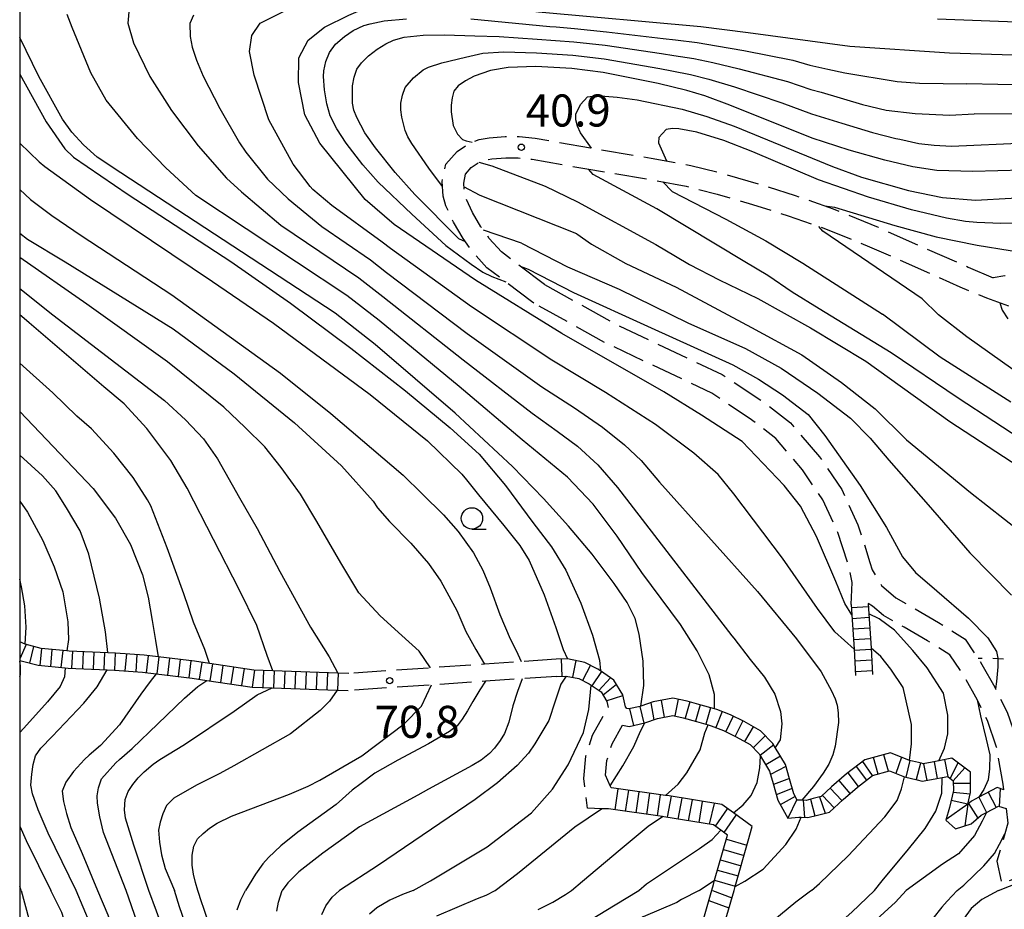
# Model space of a CAD drawing. Extents: x 0 to 2100, y 103500 to 105001.
# Drawn here: x 0 to 115, y 103871 to 103975 of the extents above; entities that cross this region are included whole.
import ezdxf

# ---------------------------------------------------------------- set-up
doc = ezdxf.new("R2010")
doc.units = 0
doc.linetypes.add('E', pattern=[5, 3.75, -1.25])
doc.linetypes.add('I', pattern=[2.5, 1.25, -1.25])
for name, color, linetype in [('2106000', 3, 'E'), ('2214000', 3, 'Continuous'), ('2214990', 3, 'Continuous'), ('6301000', 2, 'I'), ('6331000', 2, 'Continuous'), ('7101000', 4, 'Continuous'), ('7102000', 2, 'Continuous'), ('7312000', 4, 'Continuous'), ('999', 2, 'Continuous')]:
    doc.layers.add(name, color=color, linetype=linetype)
doc.styles.add('ROMANS', font='romans')

# ---------------------------------------------------------------- blocks, each defined once
blk = doc.blocks.new('633100')
at = {"layer": '6331000'}
blk.add_lwpolyline([(0, -0.5), (0.67, -0.5)], dxfattribs=at)
blk.add_circle((0, 0), 0.5, dxfattribs=at)
blk = doc.blocks.new('731200')
at = {"layer": '7312000'}
blk.add_circle((0, 0), 0.15, dxfattribs=at)

msp = doc.modelspace()

# ---------------------------------------------------------------- linework, layer by layer
at = {"layer": '2106000', "flags": 128}
for points in [[(60.14, 103941.64), (59.88, 103941.81), (54.67, 103945.78), (53, 103947.63), (51.87, 103949.19), (50.75, 103951.1), (49.88, 103953.01), (49.54, 103954.13), (49.44, 103955.86), (49.85, 103957.9), (51.18, 103959.39), (52.59, 103960.36), (53.77, 103960.77), (54.93, 103960.97), (56.79, 103961.12), (58.46, 103961.12), (60.3, 103960.94), (66.79, 103959.8), (73.9, 103958.61), (78.53, 103957.73), (82.27, 103956.81), (86.49, 103955.58), (90.72, 103954.23), (95.18, 103952.67), (100.43, 103950.52), (110.99, 103945.84), (113.92, 103944.61)], [(61.39, 103943.8), (56.37, 103947.63), (54.94, 103949.2), (53.97, 103950.55), (52.97, 103952.25), (52.22, 103953.89), (52.02, 103954.56), (51.95, 103955.68), (52.17, 103956.74), (52.84, 103957.5), (53.73, 103958.12), (54.4, 103958.35), (55.24, 103958.5), (56.89, 103958.63), (58.34, 103958.62), (59.96, 103958.46), (66.37, 103957.34), (73.46, 103956.15), (77.99, 103955.3), (81.62, 103954.4), (85.76, 103953.19), (89.93, 103951.86), (94.29, 103950.33), (99.45, 103948.23), (110, 103943.55), (113.12, 103942.24), (115.27, 103941.47), (117.41, 103940.7), (123.63, 103938.77), (130.75, 103936.74)], [(140.23, 103946.51), (128.65, 103946.05), (115.28, 103944.84), (113.92, 103944.61)], [(61.39, 103943.8), (69.66, 103939.21), (82.21, 103933.27), (86.82, 103930.22), (90.2, 103927.61), (93.57, 103923.65), (96.18, 103919.82), (98.07, 103915.68), (99.49, 103911.27), (99.75, 103910.43), (100.84, 103908.58), (102.52, 103907.14), (104.72, 103905.88), (107.5, 103904.25), (110.64, 103902.31), (112.13, 103900.03), (112.58, 103899.35), (114.09, 103896.68), (114.19, 103896.48), (115.53, 103893.76), (116.73, 103890.3), (117.15, 103887.88), (117.53, 103885.72), (118.18, 103880.58), (118.26, 103880.21), (118.71, 103878.28), (119.9, 103877.3), (121.71, 103877.75), (122.38, 103877.91), (128.05, 103878.51), (132.87, 103878.27), (138.23, 103878.02), (139.76, 103877.93), (143.23, 103877.72), (147.75, 103877.7), (151.64, 103878.15), (154.86, 103878.89), (156.75, 103879.38), (158.75, 103879.9), (162.12, 103880.95), (166.1, 103881.49), (171.79, 103881.04)], [(97.29, 103906.37), (97.39, 103908.94), (97.11, 103910.51), (95.74, 103914.78), (93.99, 103918.59), (91.58, 103922.13), (88.47, 103925.79), (85.37, 103928.18), (80.98, 103931.09), (68.52, 103936.99), (60.14, 103941.64)], [(115.14, 103884.67), (115.06, 103885.35), (114.3, 103889.67), (113.22, 103892.79), (112.01, 103895.24), (111.88, 103895.51), (110.45, 103898.05), (108.85, 103900.47), (106.21, 103902.11), (103.47, 103903.72), (101.07, 103905.08), (99.8, 103906.18), (99.29, 103906.49)], [(62.78, 103899.95), (58.68, 103899.67), (54.39, 103899.38), (48.06, 103898.94), (38.51, 103898.29)], [(62.86, 103897.95), (58.81, 103897.67), (54.52, 103897.38), (48.2, 103896.95), (38.44, 103896.29)], [(68.91, 103882.44), (68.08, 103882.46), (66.43, 103882.51), (65.99, 103885.99), (66.24, 103888.59), (67.02, 103891.06), (68.85, 103894.32)], [(71.05, 103894.18), (70.89, 103894.39)], [(69.26, 103884.91), (69.19, 103884.89), (69.09, 103885.13), (68.54, 103886.39), (68.71, 103888.09), (69.32, 103890.07), (70.55, 103892.23)], [(115.42, 103882.47), (115.63, 103880.78), (115.27, 103879.52), (114.34, 103876.32), (114.91, 103873.71), (117.32, 103874.6), (122.19, 103875.81), (122.72, 103875.94), (128.1, 103876.51), (132.77, 103876.28), (138.13, 103876.02), (139.64, 103875.93), (143.17, 103875.72), (147.86, 103875.7), (149.96, 103875.94), (149.18, 103875.45), (149.06, 103875.37), (146.97, 103873.96), (145.34, 103872.99), (144.75, 103872.9), (142.13, 103872.5), (138.53, 103872.26), (134.82, 103871.75), (131.08, 103870.58), (127.82, 103869.61), (124.78, 103867.66), (123.25, 103866.14), (122.28, 103864.34), (122.6, 103863.07), (124.3, 103862.92), (126.6, 103862.97), (128.97, 103863.01), (129.42, 103863.02), (133.6, 103862.63), (137.49, 103862.75), (141.64, 103862.43), (142.38, 103862.51), (145.1, 103862.8), (148.57, 103863.68), (149.48, 103864.04), (153.49, 103865.64), (156.72, 103866.89), (161.1, 103867.96), (167.54, 103868.48), (172.42, 103868.85)]]:
    msp.add_lwpolyline(points, dxfattribs=at)
at = {"layer": '2214000', "flags": 128}
for points in [[(97.29, 103906.37), (97.37, 103905.16), (97.62, 103901.14), (97.81, 103898.05)], [(99.29, 103906.49), (99.36, 103905.28), (99.61, 103901.26), (99.8, 103898.17)], [(38.51, 103898.29), (37.21, 103898.34), (29.62, 103898.6), (27.4, 103898.68), (22.2, 103899.46), (20.46, 103899.72), (16.19, 103900.23), (14.58, 103900.42), (11.2, 103900.68), (10.3, 103900.72), (5.8, 103900.9), (5.5, 103900.93), (2.52, 103901.22), (0.66, 103901.7), (0, 103902)], [(70.89, 103894.39), (70.57, 103895.77), (69.5, 103897.52), (67.95, 103898.59), (67.65, 103898.79), (66.11, 103899.59), (64.1, 103900), (62.78, 103899.95)], [(0, 103899.8), (2.17, 103899.24), (5.31, 103898.93), (5.67, 103898.9), (10.22, 103898.72), (11.08, 103898.69), (14.38, 103898.43), (15.95, 103898.24), (20.19, 103897.73), (21.9, 103897.48), (27.22, 103896.69), (29.56, 103896.61), (37.14, 103896.34), (38.44, 103896.29)], [(62.86, 103897.95), (63.94, 103897.99), (65.43, 103897.69), (66.63, 103897.07), (66.85, 103896.92), (68.02, 103896.12), (68.69, 103895.01), (68.85, 103894.32)], [(115.14, 103884.67), (114.37, 103884.93), (112.22, 103883.81), (111.37, 103883.36), (110.93, 103882.99), (111.25, 103884.37), (111.23, 103886.75), (109.07, 103888.36), (107.56, 103888.07), (106.76, 103887.91), (105.7, 103887.72), (105.51, 103887.77), (104.13, 103888.11), (101.9, 103888.98), (98.89, 103888.17), (96.75, 103886.54), (95, 103885.03), (93.77, 103883.88), (92.86, 103883.65), (92.01, 103883.43), (91.51, 103883.45), (91.11, 103883.46), (90.98, 103883.45), (90.57, 103884.21), (90.08, 103885.97), (89.59, 103887.65), (88.41, 103889.63), (88.12, 103890.11), (86.68, 103891.56), (84.77, 103892.66), (83.15, 103893.44), (81.57, 103894.07), (81.3, 103894.15), (79.74, 103894.59), (78.11, 103895.06), (76.43, 103895.4), (74.13, 103894.96), (72.68, 103894.47), (72.59, 103894.44), (71.26, 103894.14), (71.05, 103894.18)], [(70.55, 103892.23), (71.31, 103892.1), (73.13, 103892.52), (74.63, 103893.02), (76.42, 103893.36), (77.63, 103893.11), (79.19, 103892.67), (80.56, 103892.27), (80.92, 103892.17), (82.35, 103891.61), (83.83, 103890.89), (85.45, 103889.96), (86.53, 103888.87), (86.69, 103888.6), (87.74, 103886.84), (88.16, 103885.42), (88.7, 103883.45), (89.86, 103881.36), (91.15, 103881.46), (91.43, 103881.45), (92.23, 103881.42), (93.36, 103881.71), (94.77, 103882.07), (96.34, 103883.54), (98.01, 103884.99), (99.78, 103886.34), (101.78, 103886.88), (103.52, 103886.19), (105.01, 103885.84), (105.61, 103885.67), (107.13, 103885.95), (107.95, 103886.11), (108.58, 103886.23), (109.24, 103885.74), (109.25, 103884.59), (108.79, 103882.61), (108.37, 103881.1), (109.5, 103880.12), (111.31, 103880.68), (112.5, 103881.69), (113.14, 103882.03), (114.54, 103882.76), (115.42, 103882.47)], [(75.75, 103883.99), (75.58, 103884.01), (69.26, 103884.91)], [(82.14, 103882.94), (75.75, 103883.99)], [(85.71, 103880.38), (83.51, 103881.96), (82.14, 103882.94)], [(75.37, 103881.52), (75.23, 103881.54), (68.91, 103882.44)], [(81.16, 103880.57), (75.37, 103881.52)], [(82.83, 103879.37), (82.05, 103879.93), (81.16, 103880.57)], [(85.23, 103878.69), (85.71, 103880.38)], [(81.17, 103873.59), (81.31, 103874.08), (82.83, 103879.37)], [(83.58, 103872.9), (83.71, 103873.37), (85.23, 103878.69)], [(80.98, 103872.92), (81.17, 103873.59)], [(79.89, 103869.1), (80.98, 103872.92)], [(82.09, 103867.7), (83.58, 103872.9)]]:
    msp.add_lwpolyline(points, dxfattribs=at)
at = {"layer": '2214990', "flags": 128}
for points in [[(99.32, 103906.07), (97.32, 103905.95)], [(99.39, 103904.83), (97.4, 103904.7)], [(99.47, 103903.58), (97.47, 103903.46)], [(99.55, 103902.33), (97.55, 103902.21)], [(0.77, 103901.67), (0, 103900.01)], [(1.63, 103901.45), (1.13, 103899.51)], [(2.54, 103901.22), (2.35, 103899.23)], [(3.78, 103901.1), (3.59, 103899.11)], [(5.03, 103900.98), (4.83, 103898.98)], [(6.16, 103900.89), (6.08, 103898.89)], [(7.41, 103900.84), (7.33, 103898.84)], [(8.66, 103900.79), (8.58, 103898.79)], [(9.91, 103900.74), (9.83, 103898.74)], [(11.16, 103900.69), (11.08, 103898.69)], [(12.48, 103900.59), (12.32, 103898.59)], [(13.72, 103900.49), (13.57, 103898.49)], [(15.05, 103900.37), (14.81, 103898.38)], [(16.29, 103900.22), (16.05, 103898.23)], [(17.53, 103900.07), (17.29, 103898.08)], [(63.37, 103899.97), (63.45, 103897.97)], [(99.62, 103901.08), (97.63, 103900.96)], [(18.77, 103899.92), (18.54, 103897.93)], [(20.02, 103899.77), (19.78, 103897.78)], [(21.31, 103899.59), (21.01, 103897.61)], [(22.55, 103899.4), (22.25, 103897.43)], [(23.78, 103899.22), (23.49, 103897.24)], [(25.02, 103899.04), (24.72, 103897.06)], [(26.25, 103898.85), (25.96, 103896.87)], [(65.09, 103899.8), (64.69, 103897.84)], [(66.79, 103899.24), (65.87, 103897.47)], [(99.7, 103899.84), (97.7, 103899.71)], [(27.49, 103898.68), (27.2, 103896.69)], [(28.52, 103898.64), (28.45, 103896.64)], [(29.76, 103898.6), (29.69, 103896.6)], [(31.01, 103898.55), (30.94, 103896.56)], [(32.26, 103898.51), (32.19, 103896.51)], [(33.51, 103898.47), (33.44, 103896.47)], [(34.76, 103898.42), (34.69, 103896.42)], [(36.01, 103898.38), (35.94, 103896.38)], [(37.26, 103898.34), (37.19, 103896.34)], [(68.08, 103898.5), (66.95, 103896.85)], [(69.11, 103897.79), (67.77, 103896.29)], [(99.78, 103898.59), (97.78, 103898.47)], [(69.83, 103896.99), (68.25, 103895.73)], [(68.63, 103895.1), (70.58, 103895.71)], [(72.57, 103894.44), (73.02, 103892.49)], [(73.83, 103894.86), (74.21, 103892.88)], [(75.05, 103895.14), (75.42, 103893.17)], [(77.05, 103895.27), (76.65, 103893.31)], [(78.42, 103894.97), (77.87, 103893.05)], [(79.62, 103894.62), (79.07, 103892.7)], [(80.82, 103894.28), (80.27, 103892.36)], [(71.35, 103894.16), (71.8, 103892.21)], [(82.19, 103893.82), (81.45, 103891.96)], [(83.48, 103893.28), (82.61, 103891.48)], [(84.61, 103892.74), (83.73, 103890.94)], [(85.82, 103892.06), (84.82, 103890.32)], [(87.24, 103891), (85.82, 103889.59)], [(88.24, 103889.92), (86.65, 103888.67)], [(89.01, 103888.62), (87.29, 103887.59)], [(100.43, 103886.51), (99.91, 103888.44)], [(101.64, 103886.84), (101.12, 103888.77)], [(103.16, 103888.49), (102.53, 103886.59)], [(89.66, 103887.4), (87.85, 103886.48)], [(97.87, 103887.4), (99.08, 103885.81)], [(99.78, 103886.34), (98.64, 103887.98)], [(104.17, 103888.1), (103.7, 103886.15)], [(105.38, 103887.8), (104.91, 103885.86)], [(105.76, 103887.73), (106.13, 103885.76)], [(106.98, 103887.96), (107.36, 103885.99)], [(108.2, 103888.2), (108.58, 103886.23)], [(109.78, 103887.83), (108.88, 103886.01)], [(96.88, 103886.64), (98.09, 103885.05)], [(109.24, 103885.73), (110.58, 103887.24)], [(90.08, 103885.98), (88.2, 103885.28)], [(95.83, 103885.75), (97.14, 103884.24)], [(109.24, 103885.43), (111.24, 103885.45)], [(69.66, 103882.33), (70.03, 103884.8)], [(70.9, 103882.15), (71.27, 103884.63)], [(72.14, 103881.98), (72.5, 103884.45)], [(73.38, 103881.8), (73.74, 103884.28)], [(74.62, 103881.63), (74.98, 103884.1)], [(75.8, 103881.45), (76.26, 103883.91)], [(90.4, 103884.83), (88.53, 103884.08)], [(90.74, 103883.89), (88.99, 103882.92)], [(93.6, 103883.84), (94.25, 103881.94)], [(93.92, 103884.02), (95.29, 103882.56)], [(94.83, 103884.87), (96.2, 103883.41)], [(109.21, 103884.39), (111.22, 103884.21)], [(113.33, 103884.38), (114.25, 103882.61)], [(114.65, 103882.73), (114.77, 103884.79)], [(77.03, 103881.25), (77.51, 103883.7)], [(78.27, 103881.04), (78.71, 103883.5)], [(79.5, 103880.84), (79.91, 103883.31)], [(80.73, 103880.64), (81.3, 103883.08)], [(90.93, 103883.54), (89.86, 103881.36)], [(91.68, 103883.44), (91.81, 103881.43)], [(92.54, 103883.56), (93.04, 103881.63)], [(110.93, 103882.99), (108.4, 103881.21)], [(110.93, 103882.99), (108.98, 103883.42)], [(110.93, 103882.99), (110.6, 103880.46)], [(111.02, 103883.06), (112.09, 103881.35)], [(112.22, 103883.8), (113.14, 103882.03)], [(81.4, 103880.4), (82.83, 103882.45)], [(82.42, 103879.68), (83.84, 103881.72)], [(82.69, 103878.89), (85.09, 103878.2)], [(82.34, 103877.68), (84.75, 103877)], [(82, 103876.48), (84.4, 103875.79)], [(81.66, 103875.28), (84.06, 103874.59)], [(81.31, 103874.08), (83.72, 103873.39)], [(81.07, 103872.9), (83.33, 103872.04)], [(80.64, 103871.73), (82.99, 103870.84)]]:
    msp.add_lwpolyline(points, dxfattribs=at)
at = {"layer": '6301000', "flags": 128}
msp.add_lwpolyline([(141.31, 103894.16), (140.81, 103897.03), (140.35, 103898.24), (139.25, 103899.34), (137.67, 103899.79), (135.33, 103899.88), (130.79, 103899.77), (122.23, 103899.57), (119.07, 103899.74), (114.45, 103900), (113.17, 103900.07), (112.13, 103900.03)], dxfattribs=at)
at = {"layer": '7101000', "flags": 128}
for points in [[(35.68, 103973.91), (38.53, 103975.34), (40.15, 103976.03), (41.49, 103976.39), (43.1, 103976.68), (47.07, 103977.09), (49.12, 103977.1), (51.44, 103976.93), (60.72, 103975.72), (79.69, 103973.99), (85.25, 103973.32), (97.14, 103971.71)], [(97.14, 103971.71), (108.8, 103970.92), (133.39, 103970.16), (155.55, 103970.16), (175.42, 103971.17), (182.91, 103971.96), (186.3, 103972.56), (188.89, 103973.19), (189.68, 103973.49), (190.56, 103973.94), (191.51, 103974.55), (192.26, 103975.17)], [(97.37, 103905.16), (96.53, 103906.47), (95.48, 103909.04), (93.22, 103914.31), (91.37, 103917.88), (89.43, 103920.3), (84.52, 103925.42), (79.77, 103928.52), (75.38, 103931.26), (63.42, 103938.07), (53.32, 103944.31), (43.81, 103950.82), (40.41, 103953.77), (35.12, 103960.36), (33.36, 103963.68), (32.61, 103967.45), (32.67, 103970.33), (33.74, 103972.4), (35.68, 103973.91)], [(72.68, 103894.47), (73.01, 103896.87), (72.94, 103899.71), (72.47, 103902.88), (72, 103904.72), (71.07, 103906.58), (69.56, 103908.81), (67, 103912.24), (64.23, 103915.51), (61.27, 103918.77), (57.66, 103922.52), (50.94, 103928.76), (41.61, 103936.8), (36.91, 103940.46), (11.82, 103956.87), (9.06, 103958.73), (7.45, 103960.16), (6.1, 103961.64), (5.01, 103963.17), (2.25, 103968.14), (0, 103972.7)], [(66.92, 103959.78), (65.62, 103961.56), (65.28, 103962.35), (65.07, 103963.08), (65.06, 103963.74), (65.6, 103964.87), (66.45, 103965.77), (67.41, 103965.9), (68.47, 103965.84), (69.9, 103965.73), (72.26, 103965.41), (77.52, 103964.33), (80.41, 103963.49), (83.6, 103962.33), (95.09, 103957.63), (98.49, 103956.38), (104, 103954.83), (107.96, 103954.01), (111.83, 103953.7), (115.99, 103953.9), (120.94, 103954.17)], [(84.85, 103946.45), (74.53, 103952.68), (67.1, 103956.7), (66.55, 103957.31)], [(48.06, 103898.94), (46.74, 103900.88), (44.73, 103902.75), (42.18, 103905.03), (39.67, 103907.72), (37.57, 103911.23), (34.78, 103916.09), (32.86, 103919.28), (30.58, 103922.38), (28.7, 103924.8), (26.38, 103927.08), (23.87, 103929.47), (17.31, 103934.75), (7.84, 103941.5), (0, 103946.97)], [(163.64, 103898.78), (163.33, 103900.52), (161.79, 103903.71), (159.54, 103906.8), (157.94, 103908.79), (156.27, 103910.46), (154.52, 103911.8), (152.62, 103912.96), (152.48, 103913.02), (150.28, 103914), (147.5, 103914.94), (141.08, 103916.91), (134.41, 103918.38), (128.79, 103920.16), (122.84, 103922.6), (118.16, 103925.03), (109.82, 103930.51), (101.98, 103935.82), (93.56, 103940.97), (90.38, 103942.92), (87.52, 103944.88), (84.85, 103946.45)], [(10.3, 103900.73), (10.05, 103903.15), (9.34, 103907.09), (8.08, 103912.25), (7.07, 103914.97), (5.48, 103917.68), (4.22, 103919.65), (2.66, 103921.42), (0, 103923.83)], [(107.56, 103888.07), (108.2, 103889.54), (108.61, 103891.22), (108.58, 103893.39), (108.1, 103896), (106.19, 103898.94), (104.5, 103900.98), (102.37, 103903.34), (100.55, 103904.7), (99.36, 103905.28)], [(6.61, 103872.9), (3.33, 103879.58), (2.15, 103882.32), (1.48, 103884.2), (1.32, 103885.23), (1.41, 103886.5), (1.59, 103887.64), (1.84, 103888.65), (2.46, 103889.53), (3.79, 103890.92), (7.5, 103894.8), (9.05, 103896.73), (10.22, 103898.72)], [(20.85, 103872.9), (20.56, 103873.82), (20.34, 103874.81), (20.19, 103875.86), (20.19, 103877.03), (20.39, 103878.06), (20.79, 103878.95), (21.45, 103879.57), (22.22, 103880.18), (23.11, 103880.76), (24.79, 103881.59), (31.58, 103884.18), (33.75, 103885.1), (35.1, 103885.8), (40.03, 103888.66), (45, 103892.41), (47, 103894.48), (48.2, 103896.95)], [(69.09, 103885.13), (70.57, 103887.48), (71.86, 103889.74), (72.62, 103891.54), (73.13, 103892.52)], [(100, 103872.9), (100.91, 103874), (103.99, 103877.74), (105.94, 103880.16), (107.18, 103882.17), (107.91, 103884.27), (107.95, 103886.11)], [(55.62, 103872.9), (58.23, 103874.88), (64.95, 103880.32), (68.08, 103882.46)], [(16.14, 103799.59), (17.72, 103802.12), (19.03, 103804.79), (19.72, 103806.66), (20.33, 103809.12), (20.56, 103810.48), (20.69, 103812.58), (20.7, 103815.43), (20.41, 103821.93), (19.52, 103827.15), (17.57, 103834.81), (15.69, 103842.74), (14.26, 103848.36), (9.67, 103865.19), (9.06, 103867.04), (6.61, 103872.9)], [(27.07, 103853.92), (21.51, 103870.89), (21.33, 103871.43), (20.85, 103872.9)], [(48.8, 103869.93), (53.56, 103871.94), (54.58, 103872.36), (55.62, 103872.9)], [(72.99, 103854.17), (73.19, 103854.24), (78.63, 103857.68), (84.94, 103860.93), (86.72, 103862.22), (96.02, 103869.2), (97.36, 103870.35), (100, 103872.9)]]:
    msp.add_lwpolyline(points, dxfattribs=at)
at = {"layer": '7102000', "flags": 128}
for points in [[(12.8, 103976.17), (12.67, 103974.39), (13.33, 103972.09), (15.24, 103968.14), (17.76, 103964.18), (20.88, 103960.05), (24.21, 103956.24), (25.94, 103954.65), (30.54, 103950.74), (39.67, 103944.6), (42.49, 103942.41), (51.89, 103934.98), (59.96, 103928.74), (62.87, 103926.66), (65.26, 103924.9), (67.63, 103922.7), (69.96, 103920.06), (83.34, 103902.71), (83.55, 103902.4), (85.46, 103899.92), (87.14, 103897.87), (88.36, 103895.85), (89.01, 103893.83), (89.16, 103892.38), (88.97, 103890.51), (88.41, 103889.63)], [(97.62, 103901.14), (95.37, 103903.16), (93.34, 103905.9), (89.24, 103911.79), (83.55, 103919.3), (81.74, 103921.56), (78.89, 103924.06), (74.38, 103927.42), (68.55, 103931.18), (62.27, 103934.96), (52.85, 103941.2), (43.37, 103948.02), (42.43, 103948.75), (36.52, 103953.06), (34.28, 103954.91), (33.98, 103955.28), (32, 103957.9), (29.14, 103963.07), (27.44, 103968.32), (26.87, 103971.07), (27.15, 103972.96), (28.15, 103974.38), (31.42, 103976.04)], [(81.3, 103894.15), (81.31, 103894.17), (81.29, 103895.82), (80.68, 103898.13), (79.26, 103900.93), (77.31, 103904.01), (72.81, 103910.11), (69.92, 103914.34), (67.08, 103918.11), (64.09, 103921.26), (58.81, 103925.63), (51.42, 103931.87), (42.05, 103939.6), (38.29, 103942.53), (20.6, 103954.22), (17.08, 103957.45), (13.8, 103960.89), (10.12, 103965.37), (8.33, 103968.58), (6.14, 103973.87), (5.54, 103975.4)], [(20.33, 103975.33), (19.9, 103974.34), (19.95, 103972.82), (20.18, 103971.6), (20.68, 103970.06), (21.45, 103968.18), (23.41, 103964.39), (25.71, 103960.39), (26.46, 103959.29), (28.98, 103956.15), (31.41, 103953.85), (35.36, 103950.61), (41.05, 103946.68), (42.93, 103945.21), (52.37, 103938.09), (61.11, 103931.85), (64.93, 103929.38), (68.19, 103927.11), (70.78, 103925.06), (72.7, 103923.2), (74.87, 103920.69), (86.31, 103907.87), (90.88, 103902.33), (93.78, 103898.46), (94.99, 103896.27), (95.41, 103895.32), (95.63, 103894.57), (95.77, 103893.68), (95.82, 103892.53), (95.43, 103889.76), (95.16, 103888.77), (94.68, 103887.67), (94.03, 103886.62), (92.89, 103885.07), (91.51, 103883.45)], [(45.9, 103952.04), (41.96, 103955.79), (40.14, 103957.83), (38.2, 103960.35), (37.1, 103962.04), (36.33, 103963.57), (35.93, 103964.94), (35.65, 103966.59), (35.54, 103968.17), (35.58, 103968.82), (35.83, 103969.92), (36.24, 103970.98), (36.96, 103971.92), (38, 103972.82), (39, 103973.52), (40.27, 103974.11), (41.01, 103974.33), (42.65, 103974.65), (45.26, 103974.9)], [(52.77, 103974.92), (62.04, 103974.01), (62.78, 103973.95), (64.92, 103973.77), (68.64, 103973.4), (75.29, 103972.61), (76.74, 103972.43), (79.28, 103972.12), (81.54, 103971.75), (84.71, 103971.19), (90.47, 103970.05), (92.47, 103969.5), (94.54, 103969.02), (96.54, 103968.59), (102.65, 103967.56), (105.3, 103967.38), (110.82, 103967.28)], [(107.39, 103974.92), (128.85, 103974.1), (131.39, 103973.95), (152.92, 103973.91), (164.84, 103974.49), (180.92, 103975.69)], [(196.55, 103975.11), (196.03, 103974.2), (194.93, 103972.68), (192.84, 103970.77), (192.65, 103970.64), (191.32, 103969.9), (190.09, 103969.36), (189.65, 103969.2), (187.16, 103968.59), (186.78, 103968.53), (182.98, 103968.03), (178.57, 103967.69), (167.64, 103967.67), (153.92, 103967.11), (133.21, 103967.04), (129.39, 103966.92), (114.44, 103967.23), (110.82, 103967.28)], [(200.73, 103975.03), (200.16, 103973.82), (199.6, 103972.79), (199.04, 103971.95), (198.04, 103970.58), (197.3, 103969.75), (194.74, 103967.34), (192.95, 103966.3), (191.29, 103965.53), (190.4, 103965.21), (188.02, 103964.62), (187.26, 103964.5), (183.06, 103964.1), (180.53, 103963.98), (173.13, 103963.88), (168.95, 103964.07), (158.53, 103964.24), (152.28, 103964.06), (133.03, 103963.92), (125.39, 103963.67), (111.66, 103963.78)], [(52.15, 103948.8), (51.4, 103949.16), (46.23, 103954.33), (43.92, 103956.93), (41.63, 103959.82), (40.4, 103961.58), (39.43, 103963.36), (39.11, 103964.23), (38.95, 103965.05), (38.93, 103967.05), (39.13, 103968.06), (39.43, 103969), (39.99, 103969.77), (40.83, 103970.58), (41.83, 103971.34), (42.85, 103971.97), (43.74, 103972.39), (45, 103972.75), (47.21, 103973.01), (49.7, 103973.04), (53.26, 103972.9), (56.12, 103972.84), (60.56, 103972.53), (64.82, 103972.22), (68.51, 103971.81), (75.1, 103970.85), (76.53, 103970.61), (78.88, 103970.25), (81.09, 103969.8), (84.17, 103969.07), (89.83, 103967.57), (92.55, 103966.65), (93.77, 103966.31), (98.6, 103964.88), (101.37, 103964.23), (104.76, 103963.82), (108.82, 103963.61), (111.66, 103963.78)], [(49.48, 103955.27), (47.89, 103957.42), (45.87, 103960.3), (45.41, 103961.09), (45.1, 103961.85), (44.73, 103963.4), (44.61, 103964.27), (44.61, 103965.03), (44.79, 103965.97), (45.11, 103966.85), (46.06, 103967.99), (47.2, 103968.93), (47.83, 103969.25), (49.38, 103969.77), (52.15, 103970.41), (54.18, 103970.88), (56.64, 103971.03), (60.48, 103970.94), (64.72, 103970.66), (68.38, 103970.21), (74.9, 103969.09), (76.32, 103968.8), (78.47, 103968.37), (80.64, 103967.84), (83.63, 103966.94), (89.19, 103965.09), (92.63, 103963.8), (96.21, 103962.7), (99.77, 103961.61), (102.53, 103960.89), (102.97, 103960.81), (105.2, 103960.32), (106.98, 103960.11), (109.03, 103960.01), (117.74, 103960.39)], [(117.39, 103957.18), (111.53, 103957.03), (107.31, 103957.16), (104.5, 103957.59), (101.24, 103958.35), (97.04, 103959.54), (92.71, 103960.95), (83.09, 103964.81), (80.18, 103965.88), (78.07, 103966.5), (74.71, 103967.33), (68.26, 103968.62), (64.61, 103969.1), (60.4, 103969.34), (57.16, 103969.22), (55.09, 103968.87), (53.16, 103968.18), (52.16, 103967.66), (51.32, 103967.07), (50.8, 103966.45), (50.59, 103965.66), (50.48, 103964.79), (50.48, 103964), (50.7, 103962.41), (51.22, 103961.42), (51.83, 103960.77), (52.23, 103960.61), (52.94, 103960.48)], [(0, 103968.41), (3.11, 103962.84), (5.3, 103959.67), (6.29, 103958.7)], [(119.77, 103950.98), (114.78, 103950.96), (111.99, 103951.06), (110.66, 103951.2), (108.44, 103951.58), (104.35, 103952.55), (99.3, 103954.05), (93.47, 103956.08), (85.77, 103959.35), (82.39, 103960.67), (79.22, 103961.65), (77.14, 103962.02), (76.37, 103962.05), (75.63, 103961.94), (74.8, 103961.02), (74.74, 103960.4), (75.68, 103958.27)], [(0, 103960.35), (2.28, 103958.17), (2.94, 103957.64), (8.29, 103953.75), (22.55, 103944.18), (29.68, 103939.3), (41.01, 103930.95), (47.72, 103925.52), (51.74, 103921.6), (52.29, 103920.96), (53.7, 103919.19), (56.66, 103915.62), (58.51, 103913.28), (59.63, 103911.5), (61.38, 103907.51), (62.72, 103903.68), (63.59, 103901.11), (64.1, 103900)], [(6.29, 103958.7), (12.69, 103954.36), (24.7, 103946.51), (31.68, 103941.61), (38.73, 103936.37), (45.14, 103931.35), (50.35, 103927.02), (53.75, 103923.96), (56.84, 103920.29), (60.03, 103915.96), (62.22, 103913.1), (63.92, 103910.39), (65.67, 103906.5), (67.03, 103902.77), (67.85, 103899.85), (67.95, 103898.59)], [(53.73, 103958.12), (55.24, 103957.68), (61.49, 103955.31), (65.26, 103953.5), (74.44, 103948.48)], [(65.2, 103949.74), (53.89, 103954.22), (51.98, 103955.24)], [(75.26, 103955.81), (76.34, 103954.71), (82.62, 103951.45), (87.31, 103948.91), (91.63, 103946.3), (100.94, 103940.32)], [(0, 103954.91), (1.28, 103953.74), (3.76, 103951.87), (7.21, 103949.56), (17.79, 103942.62), (30.5, 103933.43), (36.4, 103928.73), (44.85, 103921.5), (47.1, 103919.33), (49.6, 103916.86), (51.31, 103914.92), (53.09, 103912.41), (54.19, 103910.37), (55.06, 103908.32), (56.17, 103905.17), (57.37, 103902.36), (58.08, 103900.99), (58.68, 103899.67)], [(94.19, 103953.01), (95.34, 103952.88), (102.4, 103950.71), (107.24, 103949.39), (112.02, 103948.4), (115.89, 103947.78), (117.67, 103947.67), (120.32, 103947.72), (129.64, 103948.48)], [(45.9, 103952.04), (49.87, 103948.38), (52.81, 103946.18), (54.18, 103945.27), (55.26, 103944.74), (56.87, 103944.11)], [(0, 103949.81), (0.92, 103949.11), (5.32, 103946.45), (17.94, 103938.63), (25.1, 103933.36), (32.17, 103927.61), (37.65, 103922.58), (41.35, 103918.45), (41.88, 103917.69), (43.26, 103916.06), (45.78, 103913.54), (47.85, 103911.15), (49.26, 103909.08), (51.15, 103905.67), (52.22, 103903.19), (53.37, 103901.08), (54.39, 103899.38)], [(58.72, 103948.63), (54.25, 103950.16)], [(65.2, 103949.74), (66.91, 103948.53), (70.91, 103946.26), (76.82, 103943.49), (85.61, 103938.79), (91.52, 103935.56), (96.16, 103932.33), (100.1, 103929.24), (103.76, 103925.65), (111.25, 103919.45), (117.2, 103914.78), (122.87, 103910.54), (129.38, 103906.93), (134.11, 103904.42), (136.41, 103903.26), (138.54, 103902.32), (143.4, 103899.8), (145.1, 103898.73), (146.67, 103897.56), (147.64, 103896.7), (148.74, 103895.52), (149.96, 103894.02), (149.97, 103893.9)], [(105.58, 103942.12), (93.96, 103950.04), (93.5, 103950.61)], [(58.72, 103948.63), (64.11, 103945.87), (70.15, 103943.28), (78.17, 103939.31), (84.93, 103936.33), (89.11, 103934.02), (93.39, 103931.09), (97.21, 103928.15), (99.52, 103925.82), (101.69, 103923.24), (106.28, 103918.02), (111.19, 103912.42), (116.04, 103907.44)], [(74.44, 103948.48), (76.75, 103947.11), (78.38, 103946.14), (81.86, 103944.35), (86.37, 103942.16), (92.54, 103938.72), (99, 103934.85), (108.85, 103927.79), (117.82, 103921.91), (127.01, 103916.96), (139.07, 103911.51), (145.25, 103908.45), (148.91, 103906.72), (150.18, 103905.94), (151.94, 103904.56), (153.45, 103903.25), (155.12, 103901.32), (156.34, 103899.63), (157.8, 103896.87), (159.49, 103893.06), (159.5, 103892.43)], [(58.54, 103945.97), (59.51, 103945.62), (64.81, 103942.86), (73.87, 103938.75), (83.46, 103934.42), (86.46, 103932.75), (89.27, 103930.88), (92.26, 103928.58), (94.22, 103926.14), (98.33, 103920.3), (101.42, 103915.37), (103.29, 103911.95), (104.81, 103910.12), (107.32, 103907.95), (111.02, 103904.76), (113.29, 103902.45), (114.28, 103900.86), (114.45, 103900.08), (114.45, 103900), (114.45, 103899.08), (114.28, 103897.34), (114.19, 103896.48)], [(0, 103943.36), (3.87, 103940.25), (16.95, 103930.24), (19.41, 103927.97), (21.52, 103925.73), (23.13, 103923.41), (25.72, 103918.85), (27.79, 103915.25), (30.43, 103910.24), (34.02, 103903.7), (36.21, 103900.25), (37.21, 103898.34)], [(120.09, 103931.1), (110.81, 103937.7), (107.5, 103940.26), (105.58, 103942.12)], [(114.7, 103941.67), (114.95, 103940.82), (115.61, 103939.78)], [(29.62, 103898.6), (28.94, 103900.38), (27.74, 103903.9), (25.67, 103908.11), (22.69, 103913.98), (19.6, 103919.98), (17.7, 103923.2), (14.86, 103926.95), (12.22, 103929.85), (9.85, 103931.84), (0, 103940.26)], [(115.98, 103930.03), (107.69, 103935.3), (100.94, 103940.32)], [(22.2, 103899.46), (21.67, 103901.1), (20.35, 103904.29), (19.2, 103907.62), (17.25, 103913.01), (15.34, 103917.9), (14.96, 103918.6), (13.29, 103921.23), (11.01, 103924.08), (8.41, 103926.9), (6.67, 103928.42), (3.86, 103931.12), (0, 103934.61)], [(0, 103928.94), (8.6, 103919.93), (11.22, 103916.48), (12.95, 103913.38), (14.37, 103909.85), (15.05, 103907.2), (15.5, 103904.49), (15.89, 103902.13), (16.19, 103900.23)], [(0, 103918.46), (0.9, 103917.15), (2.71, 103913.84), (4.04, 103910.75), (5.04, 103907.84), (5.62, 103904.33), (5.72, 103902.26), (5.5, 103900.93)], [(0.66, 103901.7), (0.76, 103903.71), (0.61, 103906.21), (0.22, 103908.43), (0, 103909.34)], [(104.13, 103888.11), (104.36, 103890.07), (104.33, 103892.3), (103.39, 103896.64), (101.91, 103898.79), (100.76, 103900.29), (99.61, 103901.26)], [(0, 103897.9), (0.1, 103898.18), (0.1, 103899.2), (0, 103899.71)], [(5.31, 103898.93), (5.26, 103897.9), (4.72, 103896.77), (3.25, 103894.98), (0.5, 103891.87), (0, 103891.38)], [(15.95, 103898.24), (15.28, 103897.36), (14.17, 103895.86), (11.66, 103892.26), (9.48, 103889.91), (9.44, 103889.87), (8.14, 103888.73), (7.59, 103888.2), (6.28, 103886.8), (5.4, 103885.58), (4.96, 103884.53), (5.13, 103883.3), (5.48, 103881.88), (6, 103880.26), (7.3, 103877.23), (9.12, 103872.9)], [(58.81, 103897.67), (58.25, 103896.19), (57.71, 103894.49), (57.22, 103892.6), (56.73, 103891.26), (56.23, 103890.44), (55.57, 103889.53), (54.97, 103888.93), (54, 103888.16), (52.95, 103887.52), (47.85, 103884.74), (46.57, 103884.04), (39.76, 103880.33), (35.47, 103877.27), (32.67, 103875.08), (31.36, 103873.77), (30.73, 103872.9)], [(63.94, 103897.99), (63.32, 103897.05), (62.66, 103895.05), (61.9, 103892.78), (60.28, 103890.07), (59.52, 103888.96), (58.2, 103887.52), (55.9, 103885.47), (53.28, 103883.52), (42, 103875.87), (37.41, 103872.9)], [(12.44, 103872.9), (9.82, 103879.67), (9.38, 103881.51), (9.12, 103883.09), (9.06, 103883.96), (9.21, 103884.92), (9.56, 103885.97), (11.26, 103887.81), (11.69, 103888.23), (13.17, 103889.51), (16.15, 103892.4), (19.28, 103895.39), (20.84, 103896.77), (21.9, 103897.48)], [(15.1, 103872.9), (13.34, 103878.2), (12.39, 103881.35), (12.27, 103882.34), (12.36, 103883.55), (12.71, 103884.48), (13.23, 103885.3), (13.85, 103886.06), (14.55, 103886.76), (15.62, 103887.67), (16.39, 103888.2), (19.3, 103889.97), (25.1, 103893.86), (27.79, 103895.77), (29.56, 103896.61)], [(54.52, 103897.38), (53.82, 103896.36), (53.01, 103895.02), (52.4, 103893.91), (51.79, 103892.95), (51.19, 103892.17), (50.3, 103891.5), (47.85, 103890.04), (44.26, 103888.14), (41.56, 103886.62), (39.95, 103885.42), (38.9, 103884.64), (37.01, 103882.95), (32.54, 103879.72), (30.57, 103878.1), (29.1, 103876.74), (28.46, 103876.02), (27.59, 103874.81), (26.44, 103872.9)], [(46.04, 103872.9), (48.06, 103874.02), (54.69, 103877.99), (59.9, 103881.96), (62.33, 103884.74), (64.17, 103887.58), (65.98, 103891.37), (66.59, 103894.07), (66.85, 103896.92)], [(37.14, 103896.34), (36.23, 103895.05), (35.17, 103893.94), (31.7, 103891.23), (25.07, 103887.47), (23.42, 103886.57), (20.67, 103885.21), (18.05, 103883.69), (17.17, 103882.82), (16.74, 103881.86), (16.43, 103880.9), (16.25, 103879.93), (16.34, 103878.54), (16.61, 103877.05), (17.04, 103875.47), (18.12, 103872.9)], [(112.02, 103895.21), (112.42, 103893.32), (113.1, 103890.6), (113.5, 103888.77), (113.46, 103887.14), (113.32, 103885.84), (112.8, 103884.7), (112.22, 103883.8)], [(75.58, 103884.02), (77.03, 103885.34), (78.05, 103886.64), (79.63, 103889.36), (80.16, 103891.34), (80.56, 103892.27)], [(83.51, 103881.96), (84.65, 103882.91), (85.57, 103884.02), (86.29, 103885.54), (86.6, 103887.25), (86.69, 103888.6)], [(92.65, 103872.9), (93.58, 103873.7), (96.92, 103876.96), (101.22, 103881.49), (102.65, 103883.43), (103.18, 103884.79), (103.52, 103886.19)], [(64.58, 103872.9), (65.84, 103873.98), (70.25, 103877.67), (73.54, 103880.42), (75.23, 103881.54)], [(113.14, 103882.03), (112.62, 103881), (111.7, 103879.33), (109.85, 103877.17), (107.97, 103875.98), (103.73, 103872.9)], [(0, 103880.4), (0.76, 103878.75), (3.64, 103872.9)], [(83.71, 103873.37), (84.86, 103873.96), (87, 103875.4), (89.64, 103878.27), (90.87, 103880.05), (91.43, 103881.45)], [(72.44, 103872.9), (73.34, 103873.65), (79.54, 103877.81), (81.03, 103878.87), (82.05, 103879.93)], [(109.68, 103872.9), (110.45, 103873.51), (110.49, 103873.56), (112.8, 103875.76), (114.05, 103877.22), (114.65, 103878.32), (115.27, 103879.52)], [(114.54, 103872.9), (118.2, 103874.34), (120.08, 103875.03), (122.19, 103875.81)], [(79.51, 103872.9), (81.31, 103874.08)], [(0.17, 103872.9), (0, 103873.35)], [(0.17, 103872.9), (1.96, 103866.27), (3.31, 103862.36), (5.67, 103853.34), (7.43, 103847.87)], [(12.51, 103842.11), (11.16, 103846.96), (8.19, 103859.13), (6.28, 103866), (4.93, 103870.32), (3.64, 103872.9)], [(9.12, 103872.9), (10.32, 103870.05), (11.54, 103866.41), (14.1, 103858.59), (17.25, 103847.74), (18.38, 103843.27), (19.32, 103839.12), (21.11, 103829.7), (21.26, 103828.86), (21.44, 103827.81)], [(21.67, 103796.44), (23.16, 103798.21), (24.42, 103800.45), (24.97, 103802.96), (25.33, 103806.45), (25.48, 103808.24), (25.65, 103810.24), (25.62, 103812.88), (25.41, 103816.15), (24.53, 103823.82), (23.56, 103829.27), (23.44, 103829.9), (21.96, 103839.74), (21.06, 103843.79), (19.96, 103848.46), (18.57, 103853.23), (15.05, 103865.46), (12.44, 103872.9)], [(20.83, 103790.96), (23.87, 103794.35), (25.53, 103796.25), (27.07, 103798.77), (27.77, 103802.4), (28.12, 103806.01), (28.17, 103808.13), (28.24, 103811.4), (27.92, 103816.32), (26.83, 103824.23), (25.86, 103829.67), (25.78, 103830.1), (24.6, 103840.35), (23.75, 103844.32), (22.67, 103849.19), (21.46, 103853.21), (18.28, 103864.25), (15.99, 103870.45), (15.1, 103872.9)], [(19.42, 103784.32), (20.91, 103786.26), (26.19, 103792.4), (28.61, 103795.42), (29.73, 103797.51), (30.71, 103801.56), (30.91, 103805.57), (30.84, 103808.02), (30.75, 103811.57), (30.43, 103816.48), (29.13, 103824.64), (28.16, 103830.08), (28.12, 103830.29), (27.24, 103840.96), (26.44, 103844.85), (25.38, 103849.92), (22.87, 103858.45), (20.58, 103865.6), (18.69, 103870.99), (18.12, 103872.9)], [(25.43, 103870.63), (25.86, 103871.78), (26.44, 103872.9)], [(30.08, 103870.48), (30.29, 103871.51), (30.73, 103872.9)], [(35.34, 103870.07), (35.81, 103871.1), (36.57, 103872.11), (37.41, 103872.9)], [(46.04, 103872.9), (44.78, 103872.42), (43.3, 103871.75), (41.79, 103870.84), (40.94, 103870.1)], [(79.51, 103872.9), (77.43, 103871.83), (76.9, 103871.49), (72.95, 103869.8), (70.04, 103867.93), (64.63, 103864.34), (58.46, 103859.57), (57.89, 103858.88), (57.49, 103857.87), (57.45, 103856.45), (57.73, 103854.75), (58.18, 103852.64), (58.58, 103849.93), (58.74, 103846.81), (58.99, 103839.35), (59.18, 103837.54), (59.51, 103835.98), (59.91, 103834.57), (60.37, 103833.3), (61.4, 103830.86)], [(60.67, 103870.68), (62.37, 103871.53), (63.88, 103872.4), (64.58, 103872.9)], [(65.71, 103868.8), (69.69, 103871.19), (72.44, 103872.9)], [(92.65, 103872.9), (92.52, 103872.79), (90.83, 103871.52), (89.03, 103870.04), (87.23, 103868.56), (86.1, 103867.5), (84.98, 103866.57), (83.85, 103865.77), (82.65, 103865.09), (81.41, 103864.5), (80.14, 103864.01), (78.34, 103863.27), (77.07, 103862.92), (75.8, 103862.46), (74.53, 103861.89), (73.11, 103861.15), (71.35, 103859.83)], [(103.73, 103872.9), (102.47, 103871.52), (101.16, 103870.3), (96.27, 103865.86), (92.84, 103862.83), (89.04, 103859.49), (88.18, 103858.93), (87.27, 103858.3), (86.06, 103857.6)], [(109.68, 103872.9), (108.5, 103871.63), (107.91, 103870.94), (106.84, 103869.6), (105.96, 103868.35), (105.26, 103867.35), (104.69, 103866.55), (103.73, 103865.36), (102.73, 103864.35), (101.73, 103863.48), (100.87, 103862.81), (96.88, 103860.55), (91.01, 103857.05), (89.25, 103856)], [(114.54, 103872.9), (112.58, 103871.84), (111.31, 103870.79), (110.71, 103869.94), (110.41, 103869.51), (110.11, 103868.15), (109.67, 103867.01), (109.03, 103865.81), (107.76, 103864.12), (106.18, 103862.32), (104.48, 103860.94), (102.9, 103859.88), (102.23, 103859.57), (99.94, 103858.46), (97.7, 103857.36), (93.06, 103854.5), (92.72, 103854.26)]]:
    msp.add_lwpolyline(points, dxfattribs=at)
at = {"layer": '999', "flags": 128}
msp.add_lwpolyline([(0, 103500), (2100, 103500), (2100, 105000), (0, 105000)], close=True, dxfattribs=at)

# ---------------------------------------------------------------- block references
at = {"layer": '6331000', "xscale": 2.5, "yscale": 2.5, "zscale": 2.5}
msp.add_blockref('633100', (52.91, 103916.43), dxfattribs=at)
at = {"layer": '7312000', "xscale": 2.5, "yscale": 2.5, "zscale": 2.5}
for p in [(58.7, 103959.87, 40.88), (43.29, 103897.44, 70.8)]:
    msp.add_blockref('731200', p, dxfattribs=at)

# ---------------------------------------------------------------- texts
at = {"layer": '7312000', "style": 'ROMANS'}
for s, p in [('40.9', (59.21, 103962.3)), ('70.8', (41.53, 103890.75))]:
    msp.add_text(s, height=3.75, dxfattribs=at).set_placement(p)

doc.saveas('drawing.dxf')
